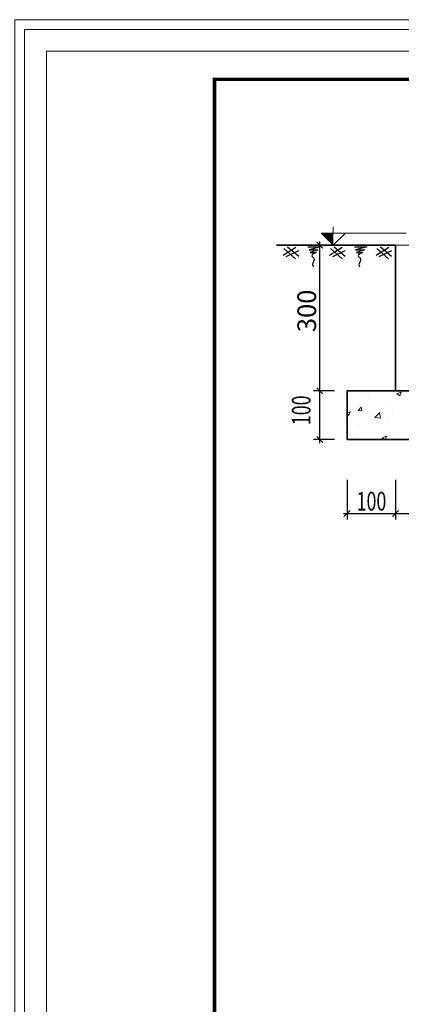
# Model space of a CAD drawing. Units: inches. Extents: x -6938574 to 768905, y -12546640 to 2631904.
# Drawn here: x -3312646 to -3308559, y -5935330 to -5924790 of the extents above; entities that cross this region are included whole.
import ezdxf

# ---------------------------------------------------------------- set-up
doc = ezdxf.new("R2010")
doc.units = ezdxf.units.IN
doc.header["$MEASUREMENT"] = 0
doc.layers.get('0').update_dxf_attribs({"linetype": 'CONTINUOUS', "lineweight": 9})
doc.layers.get('DEFPOINTS').update_dxf_attribs({"linetype": 'CONTINUOUS', "lineweight": 9})
for name, color, linetype, lineweight in [('BAO', 4, 'CONTINUOUS', 35), ('CAT', 4, 'CONTINUOUS', 35), ('DIM', 9, 'CONTINUOUS', 13), ('HACHT', 8, 'CONTINUOUS', 9), ('MAIN', 4, 'CONTINUOUS', 15)]:
    doc.layers.add(name, color=color, linetype=linetype, lineweight=lineweight)
doc.layers.add('Khungbo', color=53, linetype='CONTINUOUS')
doc.layers.add('LEADER', color=1, linetype='CONTINUOUS')
doc.styles.add('HUNG ST1', font='VHELVCN_1.TTF', dxfattribs={"height": 50})

# ---------------------------------------------------------------- blocks, each defined once
blk = doc.blocks.new('_OBLIQUE')
at = {"color": 0, "linetype": 'ByBlock'}
blk.add_line((-0.5, -0.5), (0.5, 0.5), dxfattribs=at)

msp = doc.modelspace()

# ---------------------------------------------------------------- linework, layer by layer
for p, q in [((-3309288.1, -5927073.8), (-3309288.1, -5927008.8)), ((-3309288.1, -5927203.8), (-3309418.1, -5927073.8)), ((-3309418.1, -5927073.8), (-3308508.1, -5927073.8)), ((-3309288.1, -5927203.8), (-3309158.1, -5927073.8)), ((-3309548.1, -5927203.8), (-3308898.1, -5927203.8))]:
    msp.add_line(p, q)
at = {"color": 0, "linetype": 'ByBlock'}
for p, q in [((-3309465.6, -5928731.3), (-3309400.6, -5928796.3)), ((-3309400.6, -5928796.3), (-3309465.6, -5928731.3)), ((-3309465.6, -5929251.3), (-3309400.6, -5929316.3)), ((-3309108.4, -5930044.6), (-3309173.4, -5930109.6)), ((-3308588.4, -5930044.6), (-3308653.4, -5930109.6)), ((-3308653.4, -5930109.6), (-3308588.4, -5930044.6))]:
    msp.add_line(p, q, dxfattribs=at)
msp.add_solid([(-3309418.1, -5927073.8), (-3309288.1, -5927203.8), (-3309288.1, -5927073.8), (-3309288.1, -5927203.8)])
at = {"layer": 'BAO', "ltscale": 0.4}
for p, q in [((-3308620.4, -5928763.8), (-3308620.4, -5927203.8)), ((-3309140.9, -5929283.8), (-3309140.9, -5928763.8))]:
    msp.add_line(p, q, dxfattribs=at)
at = {"layer": 'CAT'}
for p, q in [((-3309895.7, -5927203.8), (-3308620.9, -5927203.8)), ((-3306539.6, -5928763.8), (-3309140.9, -5928763.8)), ((-3306539.6, -5929283.8), (-3309140.9, -5929283.8))]:
    msp.add_line(p, q, dxfattribs=at)
at = {"layer": 'CAT', "color": 253, "lineweight": -2}
for p, q in [((-3309276.3, -5927203.8), (-3309498.1, -5927203.8)), ((-3309433.1, -5928802.8), (-3309433.1, -5927164.8)), ((-3309433.1, -5929322.8), (-3309433.1, -5928724.8)), ((-3309276.3, -5928763.8), (-3309498.1, -5928763.8)), ((-3309276.3, -5928763.8), (-3309498.1, -5928763.8)), ((-3309276.3, -5929283.8), (-3309498.1, -5929283.8)), ((-3309140.9, -5929716.9), (-3309140.9, -5930142.1)), ((-3308620.9, -5929716.9), (-3308620.9, -5930142.1)), ((-3308620.9, -5929716.9), (-3308620.9, -5930142.1)), ((-3309179.9, -5930077.1), (-3308581.9, -5930077.1)), ((-3308659.9, -5930077.1), (-3307801.4, -5930077.1))]:
    msp.add_line(p, q, dxfattribs=at)
at = {"layer": 'DEFPOINTS'}
for points in [[(-3312697.6, -5943285.8), (-3286822.2, -5943285.8), (-3286822.2, -5924790.4), (-3312697.6, -5924790.4)], [(-3312593.9, -5943182.1), (-3286925.9, -5943182.1), (-3286925.9, -5924894), (-3312593.9, -5924894)], [(-3312359.9, -5942948), (-3287160, -5942948), (-3287160, -5925128.1), (-3312359.9, -5925128.1)]]:
    msp.add_lwpolyline(points, close=True, dxfattribs=at)
at = {"layer": 'DIM'}
for p, q in [((-3309105.7, -5928800.2), (-3309105.7, -5928800.2)), ((-3308943, -5928778.7), (-3308943, -5928778.7)), ((-3308606.4, -5928794.8), (-3308560.9, -5928777.3)), ((-3308606.4, -5928794.8), (-3308574, -5928816.6)), ((-3308574.5, -5928816.1), (-3308561.4, -5928776.8)), ((-3309021.3, -5928975), (-3308989.9, -5928937.7)), ((-3309014.4, -5928914.1), (-3309014.4, -5928914.1)), ((-3308982.9, -5928977.9), (-3308990.4, -5928937.2)), ((-3308911.5, -5928849.8), (-3308911.5, -5928849.8)), ((-3308686.1, -5928872.5), (-3308686.1, -5928872.5)), ((-3309140.9, -5929000), (-3309107, -5928986.9)), ((-3309140.9, -5929012.2), (-3309120.2, -5929026.2)), ((-3309120.7, -5929025.7), (-3309107.5, -5928986.5)), ((-3309114, -5929035.1), (-3309114, -5929035.1)), ((-3309021.3, -5928975), (-3308982.4, -5928978.4)), ((-3309000.3, -5928987.4), (-3309000.3, -5928987.4)), ((-3308867.8, -5929002.7), (-3308867.8, -5929002.7)), ((-3308841.3, -5929047), (-3308790.7, -5928994.2)), ((-3308784, -5929055.4), (-3308791.2, -5928993.7)), ((-3308755.7, -5928992.5), (-3308755.7, -5928992.5)), ((-3308653.3, -5929002.1), (-3308653.3, -5929002.1)), ((-3309134.8, -5929057.6), (-3309134.8, -5929057.6)), ((-3309022.3, -5929130.5), (-3309022.3, -5929130.5)), ((-3308841.3, -5929047), (-3308783.5, -5929055.9)), ((-3308694, -5929088.9), (-3308694, -5929088.9)), ((-3308764.5, -5929266.1), (-3308719, -5929248.6)), ((-3308731.5, -5929283.8), (-3308719.5, -5929248.2)), ((-3308628.3, -5929205), (-3308628.3, -5929205)), ((-3309038.8, -5929259.1), (-3309038.8, -5929259.1)), ((-3308764.5, -5929266.1), (-3308738.4, -5929283.8))]:
    msp.add_line(p, q, dxfattribs=at)
at = {"layer": 'Khungbo', "const_width": 36}
msp.add_lwpolyline([(-3287460, -5942648), (-3310559.9, -5942648), (-3310559.9, -5925428.1), (-3287460, -5925428.1)], close=True, dxfattribs=at)
at = {"layer": 'LEADER'}
for p, q in [((-3309689.7, -5927227.9), (-3309825.3, -5927313.4)), ((-3309817.1, -5927240.1), (-3309691.5, -5927350.7)), ((-3309777.5, -5927223.3), (-3309658.3, -5927321.6)), ((-3309559.1, -5927223.3), (-3309427.6, -5927223.3)), ((-3309427.6, -5927223.3), (-3309546.8, -5927254.7)), ((-3309191.9, -5927227.9), (-3309327.5, -5927313.4)), ((-3309319.3, -5927240.1), (-3309193.7, -5927350.7)), ((-3309279.7, -5927223.3), (-3309160.5, -5927321.6)), ((-3309061.3, -5927223.3), (-3308929.8, -5927223.3)), ((-3308929.8, -5927223.3), (-3309049, -5927254.7)), ((-3308694.1, -5927227.9), (-3308829.7, -5927313.4)), ((-3308821.5, -5927240.1), (-3308695.9, -5927350.7)), ((-3308781.9, -5927223.3), (-3308662.7, -5927321.6)), ((-3309660.5, -5927263.3), (-3309794.3, -5927328)), ((-3309546.8, -5927254.7), (-3309452.2, -5927254.7)), ((-3309452.2, -5927254.7), (-3309536.3, -5927282.9)), ((-3309536.3, -5927282.9), (-3309471.3, -5927282.9)), ((-3309162.8, -5927263.3), (-3309296.5, -5927328)), ((-3309049, -5927254.7), (-3308954.4, -5927254.7)), ((-3308954.4, -5927254.7), (-3309038.6, -5927282.9)), ((-3309038.6, -5927282.9), (-3308973.5, -5927282.9)), ((-3308665, -5927263.3), (-3308798.8, -5927328))]:
    msp.add_line(p, q, dxfattribs=at)
at = {"layer": 'LEADER', "start_tangent": (-0.8677573, -0.4969883), "end_tangent": (0.2361198, -0.9717239)}
for points in [[(-3309471.3, -5927282.9), (-3309518.6, -5927317), (-3309494.9, -5927348), (-3309510.4, -5927409.9), (-3309504.5, -5927436.2)], [(-3308973.5, -5927282.9), (-3309020.8, -5927317), (-3308997.2, -5927348), (-3309012.6, -5927409.9), (-3309006.7, -5927436.2)]]:
    msp.add_spline(points, degree=3, dxfattribs=at)
at = {"layer": 'MAIN'}
msp.add_line((-3307060.1, -5927203.8), (-3308620.4, -5927203.8), dxfattribs=at)

# ---------------------------------------------------------------- block references
at = {"layer": 'CAT', "color": 253, "lineweight": -2, "xscale": 65, "yscale": 65, "zscale": 65, "rotation": 90}
msp.add_blockref('_OBLIQUE', (-3309433.1, -5927203.8), dxfattribs=at)

# ---------------------------------------------------------------- texts
at = {"layer": 'HACHT', "color": 3, "linetype": 'ByBlock', "style": 'HUNG ST1', "width": 0.7}
msp.add_text('100', height=200, rotation=90, dxfattribs=at).set_placement((-3309531.9, -5929130.8))
at = {"layer": 'HACHT', "color": 3, "linetype": 'ByBlock', "insert": (-3309572.2, -5927907.3), "char_height": 200, "attachment_point": 5, "rotation": 90, "style": 'HUNG ST1'}
msp.add_mtext('\\A1;300', dxfattribs=at)
at = {"layer": 'LEADER', "color": 3, "style": 'HUNG ST1', "width": 0.7}
msp.add_text('100', height=200, dxfattribs=at).set_placement((-3309037.9, -5930044.6))

doc.saveas('drawing.dxf')
